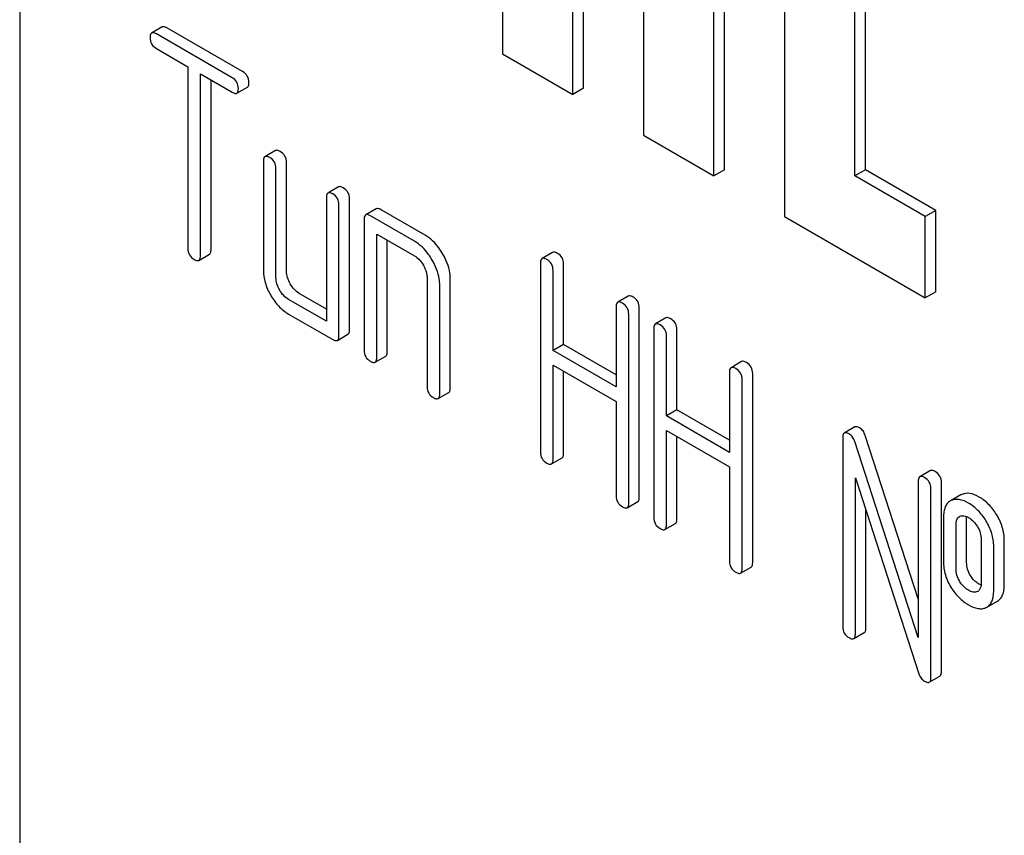
# Model space of a CAD drawing. Units: millimetres. Extents: x 0 to 4200, y -3 to 2970.
# Drawn here: x 3088 to 3107, y 1776 to 1792 of the extents above; entities that cross this region are included whole.
import ezdxf

# ---------------------------------------------------------------- set-up
doc = ezdxf.new("R2010")
doc.units = ezdxf.units.MM
doc.header["$LTSCALE"] = 231
doc.layers.get('0').update_dxf_attribs({"linetype": 'CONTINUOUS'})

msp = doc.modelspace()

# ---------------------------------------------------------------- linework, layer by layer
at = {"color": 7, "linetype": 'Continuous'}
for p, q in [((3087.681, 1828.839), (3087.681, 1706.363)), ((3097.368, 1806.205), (3097.368, 1791.508)), ((3101.611, 1789.059), (3101.611, 1803.756)), ((3101.823, 1789.181), (3101.823, 1803.878)), ((3103.025, 1802.939), (3103.025, 1788.242)), ((3104.439, 1789.059), (3104.439, 1800.49)), ((3104.652, 1789.181), (3104.652, 1800.368)), ((3098.783, 1790.692), (3098.783, 1797.224)), ((3098.995, 1790.814), (3098.995, 1797.101)), ((3100.197, 1796.407), (3100.197, 1789.875)), ((3090.541, 1792.045), (3090.329, 1791.922)), ((3091.942, 1791.027), (3090.424, 1791.904)), ((3092.155, 1791.149), (3090.636, 1792.026)), ((3090.424, 1791.612), (3091.055, 1791.247)), ((3097.368, 1791.508), (3098.783, 1790.692)), ((3091.055, 1791.247), (3091.055, 1787.599)), ((3091.308, 1787.453), (3091.308, 1791.101)), ((3091.308, 1791.101), (3091.942, 1790.735)), ((3091.52, 1787.576), (3091.52, 1790.979)), ((3092.037, 1790.716), (3092.249, 1790.839)), ((3098.995, 1790.814), (3098.783, 1790.692)), ((3100.197, 1789.875), (3101.611, 1789.059)), ((3092.815, 1789.564), (3092.603, 1789.442)), ((3092.572, 1789.35), (3092.572, 1787.162)), ((3093.037, 1787.138), (3093.037, 1789.327)), ((3092.824, 1787.016), (3092.824, 1789.204)), ((3101.823, 1789.181), (3101.611, 1789.059)), ((3104.652, 1789.181), (3104.439, 1789.059)), ((3106.066, 1788.365), (3104.652, 1789.181)), ((3105.854, 1788.242), (3104.439, 1789.059)), ((3094.079, 1788.835), (3093.867, 1788.712)), ((3093.835, 1788.621), (3093.835, 1786.14)), ((3094.3, 1785.971), (3094.3, 1788.597)), ((3094.088, 1785.848), (3094.088, 1788.475)), ((3094.837, 1788.397), (3094.625, 1788.275)), ((3095.816, 1787.868), (3094.932, 1788.378)), ((3106.066, 1788.365), (3105.854, 1788.242)), ((3106.066, 1786.732), (3106.066, 1788.365)), ((3094.593, 1788.183), (3094.593, 1785.557)), ((3095.604, 1787.745), (3094.72, 1788.256)), ((3103.025, 1788.242), (3105.854, 1786.609)), ((3105.854, 1786.609), (3105.854, 1788.242)), ((3094.846, 1785.411), (3094.846, 1787.891)), ((3094.846, 1787.891), (3095.604, 1787.454)), ((3095.058, 1785.533), (3095.058, 1787.769)), ((3098.375, 1787.522), (3098.163, 1787.399)), ((3091.277, 1787.362), (3091.489, 1787.484)), ((3098.132, 1787.308), (3098.132, 1783.514)), ((3098.384, 1785.554), (3098.384, 1787.162)), ((3098.596, 1785.676), (3098.596, 1787.284)), ((3095.857, 1787.016), (3095.857, 1784.827)), ((3096.322, 1784.804), (3096.322, 1786.992)), ((3096.11, 1784.681), (3096.11, 1786.87)), ((3106.066, 1786.732), (3105.854, 1786.609)), ((3093.835, 1786.14), (3093.077, 1786.578)), ((3093.835, 1786.385), (3093.289, 1786.7)), ((3099.894, 1786.645), (3099.682, 1786.522)), ((3099.65, 1786.431), (3099.65, 1784.823)), ((3100.115, 1782.614), (3100.115, 1786.407)), ((3093.077, 1786.286), (3093.962, 1785.776)), ((3099.903, 1782.491), (3099.903, 1786.285)), ((3100.65, 1786.208), (3100.437, 1786.086)), ((3100.406, 1785.994), (3100.406, 1782.201)), ((3100.871, 1784.363), (3100.871, 1785.971)), ((3094.057, 1785.757), (3094.269, 1785.879)), ((3100.659, 1784.241), (3100.659, 1785.849)), ((3098.596, 1785.676), (3098.384, 1785.554)), ((3099.65, 1784.823), (3098.384, 1785.554)), ((3099.65, 1785.068), (3098.596, 1785.676)), ((3094.815, 1785.319), (3095.027, 1785.442)), ((3098.384, 1783.368), (3098.384, 1785.262)), ((3098.384, 1785.262), (3099.65, 1784.531)), ((3102.168, 1785.332), (3101.956, 1785.209)), ((3098.596, 1783.491), (3098.596, 1785.14)), ((3101.925, 1785.118), (3101.925, 1783.51)), ((3102.178, 1781.178), (3102.178, 1784.972)), ((3102.39, 1781.301), (3102.39, 1785.094)), ((3096.078, 1784.59), (3096.29, 1784.712)), ((3099.65, 1784.531), (3099.65, 1782.637)), ((3100.871, 1784.363), (3100.659, 1784.241)), ((3101.925, 1783.755), (3100.871, 1784.363)), ((3101.925, 1783.51), (3100.659, 1784.241)), ((3104.44, 1784.02), (3104.228, 1783.897)), ((3100.659, 1782.055), (3100.659, 1783.949)), ((3100.659, 1783.949), (3101.925, 1783.218)), ((3100.871, 1782.177), (3100.871, 1783.826)), ((3104.197, 1783.806), (3104.197, 1780.012)), ((3105.713, 1780.575), (3104.649, 1783.851)), ((3105.713, 1779.799), (3104.437, 1783.729)), ((3098.353, 1783.277), (3098.565, 1783.399)), ((3101.925, 1783.218), (3101.925, 1781.324)), ((3104.45, 1779.866), (3104.45, 1782.998)), ((3104.45, 1782.998), (3105.726, 1779.068)), ((3105.957, 1783.144), (3105.745, 1783.022)), ((3105.713, 1782.931), (3105.713, 1779.799)), ((3105.966, 1778.991), (3105.966, 1782.785)), ((3106.178, 1779.113), (3106.178, 1782.907)), ((3106.566, 1782.658), (3106.374, 1782.547)), ((3106.587, 1782.668), (3106.566, 1782.658)), ((3099.872, 1782.4), (3100.084, 1782.522)), ((3106.375, 1782.546), (3106.354, 1782.535)), ((3104.662, 1779.989), (3104.662, 1782.344)), ((3106.219, 1782.201), (3106.219, 1781.326)), ((3106.538, 1782.224), (3106.549, 1782.229)), ((3100.627, 1781.964), (3100.839, 1782.086)), ((3106.471, 1781.18), (3106.471, 1782.055)), ((3106.683, 1781.302), (3106.683, 1782.178)), ((3106.974, 1781.765), (3106.974, 1780.889)), ((3107.227, 1780.743), (3107.227, 1781.619)), ((3107.439, 1780.866), (3107.439, 1781.741)), ((3102.146, 1781.087), (3102.358, 1781.209)), ((3106.908, 1780.722), (3106.898, 1780.717)), ((3107.071, 1780.395), (3107.091, 1780.406)), ((3107.091, 1780.406), (3107.303, 1780.528)), ((3104.418, 1779.775), (3104.63, 1779.897)), ((3105.934, 1778.9), (3106.147, 1779.022))]:
    msp.add_line(p, q, dxfattribs=at)
msp.add_arc((3106.854, 1780.815), 0.107, 299.9809, 311.69, dxfattribs=at)
for points, knots in [([(3090.329, 1791.922), (3090.323, 1791.919), (3090.299, 1791.895), (3090.297, 1791.858), (3090.297, 1791.831)], [0, 0, 0, 0, 0.188255, 1, 1, 1, 1]), ([(3090.424, 1791.904), (3090.414, 1791.909), (3090.386, 1791.924), (3090.347, 1791.933), (3090.329, 1791.922)], [0, 0, 0, 0, 0.339154, 1, 1, 1, 1]), ([(3090.636, 1792.026), (3090.626, 1792.032), (3090.598, 1792.047), (3090.56, 1792.055), (3090.541, 1792.045)], [0, 0, 0, 0, 0.339154, 1, 1, 1, 1]), ([(3090.297, 1791.831), (3090.297, 1791.787), (3090.315, 1791.695), (3090.386, 1791.634), (3090.424, 1791.612)], [0, 0, 0, 0, 0.500001, 1, 1, 1, 1]), ([(3092.281, 1790.93), (3092.281, 1790.974), (3092.261, 1791.065), (3092.192, 1791.127), (3092.155, 1791.149)], [0, 0, 0, 0, 0.500001, 1, 1, 1, 1]), ([(3092.069, 1790.808), (3092.069, 1790.852), (3092.049, 1790.942), (3091.98, 1791.005), (3091.942, 1791.027)], [0, 0, 0, 0, 0.500001, 1, 1, 1, 1]), ([(3092.249, 1790.839), (3092.255, 1790.842), (3092.268, 1790.855), (3092.279, 1790.887), (3092.281, 1790.914), (3092.281, 1790.93)], [0, 0, 0, 0, 0.184387, 0.52587, 1, 1, 1, 1]), ([(3091.942, 1790.735), (3091.952, 1790.729), (3091.98, 1790.715), (3092.018, 1790.706), (3092.037, 1790.716)], [0, 0, 0, 0, 0.335829, 1, 1, 1, 1]), ([(3092.037, 1790.716), (3092.043, 1790.72), (3092.056, 1790.732), (3092.067, 1790.765), (3092.069, 1790.792), (3092.069, 1790.808)], [0, 0, 0, 0, 0.184387, 0.52587, 1, 1, 1, 1]), ([(3092.91, 1789.546), (3092.901, 1789.551), (3092.872, 1789.566), (3092.834, 1789.575), (3092.815, 1789.564)], [0, 0, 0, 0, 0.339154, 1, 1, 1, 1]), ([(3093.037, 1789.327), (3093.037, 1789.371), (3093.017, 1789.461), (3092.948, 1789.524), (3092.91, 1789.546)], [0, 0, 0, 0, 0.500001, 1, 1, 1, 1]), ([(3092.603, 1789.442), (3092.598, 1789.439), (3092.573, 1789.415), (3092.572, 1789.377), (3092.572, 1789.35)], [0, 0, 0, 0, 0.188255, 1, 1, 1, 1]), ([(3092.698, 1789.423), (3092.688, 1789.429), (3092.66, 1789.444), (3092.622, 1789.453), (3092.603, 1789.442)], [0, 0, 0, 0, 0.339154, 1, 1, 1, 1]), ([(3092.824, 1789.204), (3092.824, 1789.248), (3092.805, 1789.339), (3092.736, 1789.401), (3092.698, 1789.423)], [0, 0, 0, 0, 0.500001, 1, 1, 1, 1]), ([(3093.867, 1788.712), (3093.861, 1788.709), (3093.837, 1788.685), (3093.835, 1788.648), (3093.835, 1788.621)], [0, 0, 0, 0, 0.188255, 1, 1, 1, 1]), ([(3093.962, 1788.694), (3093.952, 1788.699), (3093.924, 1788.714), (3093.886, 1788.723), (3093.867, 1788.712)], [0, 0, 0, 0, 0.339154, 1, 1, 1, 1]), ([(3094.174, 1788.816), (3094.164, 1788.822), (3094.136, 1788.837), (3094.098, 1788.846), (3094.079, 1788.835)], [0, 0, 0, 0, 0.339154, 1, 1, 1, 1]), ([(3094.3, 1788.597), (3094.3, 1788.641), (3094.281, 1788.732), (3094.212, 1788.794), (3094.174, 1788.816)], [0, 0, 0, 0, 0.500001, 1, 1, 1, 1]), ([(3094.088, 1788.475), (3094.088, 1788.519), (3094.068, 1788.609), (3094, 1788.672), (3093.962, 1788.694)], [0, 0, 0, 0, 0.500001, 1, 1, 1, 1]), ([(3094.932, 1788.378), (3094.922, 1788.384), (3094.894, 1788.399), (3094.856, 1788.408), (3094.837, 1788.397)], [0, 0, 0, 0, 0.339154, 1, 1, 1, 1]), ([(3094.625, 1788.275), (3094.619, 1788.271), (3094.595, 1788.247), (3094.593, 1788.21), (3094.593, 1788.183)], [0, 0, 0, 0, 0.188255, 1, 1, 1, 1]), ([(3094.72, 1788.256), (3094.71, 1788.262), (3094.682, 1788.276), (3094.644, 1788.285), (3094.625, 1788.275)], [0, 0, 0, 0, 0.339154, 1, 1, 1, 1]), ([(3095.959, 1787.367), (3095.935, 1787.408), (3095.842, 1787.555), (3095.713, 1787.682), (3095.604, 1787.745)], [0, 0, 0, 0, 0.276133, 1, 1, 1, 1]), ([(3096.172, 1787.489), (3096.148, 1787.531), (3096.054, 1787.677), (3095.926, 1787.805), (3095.816, 1787.868)], [0, 0, 0, 0, 0.276133, 1, 1, 1, 1]), ([(3091.055, 1787.599), (3091.055, 1787.555), (3091.073, 1787.464), (3091.144, 1787.402), (3091.182, 1787.38)], [0, 0, 0, 0, 0.500001, 1, 1, 1, 1]), ([(3091.489, 1787.484), (3091.494, 1787.488), (3091.507, 1787.5), (3091.519, 1787.533), (3091.52, 1787.56), (3091.52, 1787.576)], [0, 0, 0, 0, 0.184387, 0.52587, 1, 1, 1, 1]), ([(3098.47, 1787.503), (3098.46, 1787.509), (3098.432, 1787.524), (3098.394, 1787.532), (3098.375, 1787.522)], [0, 0, 0, 0, 0.339154, 1, 1, 1, 1]), ([(3091.182, 1787.38), (3091.191, 1787.375), (3091.219, 1787.36), (3091.258, 1787.351), (3091.277, 1787.362)], [0, 0, 0, 0, 0.335829, 1, 1, 1, 1]), ([(3091.277, 1787.362), (3091.282, 1787.365), (3091.295, 1787.378), (3091.306, 1787.41), (3091.308, 1787.438), (3091.308, 1787.453)], [0, 0, 0, 0, 0.184387, 0.52587, 1, 1, 1, 1]), ([(3095.604, 1787.454), (3095.622, 1787.444), (3095.693, 1787.394), (3095.748, 1787.322), (3095.781, 1787.264)], [0, 0, 0, 0, 0.228476, 1, 1, 1, 1]), ([(3096.11, 1786.87), (3096.11, 1786.91), (3096.095, 1787.084), (3096.026, 1787.25), (3095.959, 1787.367)], [0, 0, 0, 0, 0.229918, 1, 1, 1, 1]), ([(3096.322, 1786.992), (3096.322, 1787.032), (3096.308, 1787.207), (3096.239, 1787.373), (3096.172, 1787.489)], [0, 0, 0, 0, 0.229918, 1, 1, 1, 1]), ([(3098.163, 1787.399), (3098.158, 1787.396), (3098.133, 1787.372), (3098.132, 1787.335), (3098.132, 1787.308)], [0, 0, 0, 0, 0.188255, 1, 1, 1, 1]), ([(3098.258, 1787.381), (3098.248, 1787.386), (3098.22, 1787.401), (3098.182, 1787.41), (3098.163, 1787.399)], [0, 0, 0, 0, 0.339154, 1, 1, 1, 1]), ([(3098.384, 1787.162), (3098.384, 1787.206), (3098.365, 1787.296), (3098.296, 1787.359), (3098.258, 1787.381)], [0, 0, 0, 0, 0.500001, 1, 1, 1, 1]), ([(3098.596, 1787.284), (3098.596, 1787.328), (3098.577, 1787.419), (3098.508, 1787.481), (3098.47, 1787.503)], [0, 0, 0, 0, 0.500001, 1, 1, 1, 1]), ([(3092.572, 1787.162), (3092.572, 1787.079), (3092.599, 1786.903), (3092.672, 1786.742), (3092.718, 1786.663)], [0, 0, 0, 0, 0.475365, 1, 1, 1, 1]), ([(3093.11, 1786.889), (3093.087, 1786.929), (3093.05, 1787.009), (3093.037, 1787.097), (3093.037, 1787.138)], [0, 0, 0, 0, 0.528102, 1, 1, 1, 1]), ([(3095.781, 1787.264), (3095.793, 1787.244), (3095.833, 1787.167), (3095.857, 1787.08), (3095.857, 1787.016)], [0, 0, 0, 0, 0.267231, 1, 1, 1, 1]), ([(3092.898, 1786.766), (3092.875, 1786.806), (3092.838, 1786.886), (3092.824, 1786.974), (3092.824, 1787.016)], [0, 0, 0, 0, 0.527216, 1, 1, 1, 1]), ([(3093.077, 1786.578), (3093.041, 1786.599), (3092.972, 1786.654), (3092.921, 1786.726), (3092.898, 1786.766)], [0, 0, 0, 0, 0.472783, 1, 1, 1, 1]), ([(3093.289, 1786.7), (3093.254, 1786.721), (3093.184, 1786.776), (3093.133, 1786.849), (3093.11, 1786.889)], [0, 0, 0, 0, 0.471897, 1, 1, 1, 1]), ([(3092.718, 1786.663), (3092.764, 1786.583), (3092.867, 1786.439), (3093.005, 1786.328), (3093.077, 1786.286)], [0, 0, 0, 0, 0.524636, 1, 1, 1, 1]), ([(3099.777, 1786.504), (3099.767, 1786.509), (3099.739, 1786.524), (3099.701, 1786.533), (3099.682, 1786.522)], [0, 0, 0, 0, 0.339154, 1, 1, 1, 1]), ([(3099.989, 1786.626), (3099.979, 1786.632), (3099.951, 1786.647), (3099.913, 1786.656), (3099.894, 1786.645)], [0, 0, 0, 0, 0.339154, 1, 1, 1, 1]), ([(3100.115, 1786.407), (3100.115, 1786.451), (3100.096, 1786.542), (3100.027, 1786.604), (3099.989, 1786.626)], [0, 0, 0, 0, 0.500002, 1, 1, 1, 1]), ([(3099.682, 1786.522), (3099.676, 1786.519), (3099.652, 1786.495), (3099.65, 1786.458), (3099.65, 1786.431)], [0, 0, 0, 0, 0.188255, 1, 1, 1, 1]), ([(3099.903, 1786.285), (3099.903, 1786.329), (3099.883, 1786.419), (3099.815, 1786.482), (3099.777, 1786.504)], [0, 0, 0, 0, 0.500002, 1, 1, 1, 1]), ([(3100.744, 1786.19), (3100.735, 1786.195), (3100.707, 1786.21), (3100.668, 1786.219), (3100.65, 1786.208)], [0, 0, 0, 0, 0.339154, 1, 1, 1, 1]), ([(3100.871, 1785.971), (3100.871, 1786.015), (3100.851, 1786.106), (3100.782, 1786.168), (3100.744, 1786.19)], [0, 0, 0, 0, 0.500002, 1, 1, 1, 1]), ([(3094.269, 1785.879), (3094.274, 1785.883), (3094.287, 1785.895), (3094.299, 1785.928), (3094.3, 1785.955), (3094.3, 1785.971)], [0, 0, 0, 0, 0.184387, 0.52587, 1, 1, 1, 1]), ([(3100.437, 1786.086), (3100.432, 1786.083), (3100.407, 1786.059), (3100.406, 1786.021), (3100.406, 1785.994)], [0, 0, 0, 0, 0.188255, 1, 1, 1, 1]), ([(3100.532, 1786.067), (3100.523, 1786.073), (3100.495, 1786.088), (3100.456, 1786.097), (3100.437, 1786.086)], [0, 0, 0, 0, 0.339154, 1, 1, 1, 1]), ([(3100.659, 1785.849), (3100.659, 1785.892), (3100.639, 1785.983), (3100.57, 1786.046), (3100.532, 1786.067)], [0, 0, 0, 0, 0.500002, 1, 1, 1, 1]), ([(3093.962, 1785.776), (3093.971, 1785.77), (3093.999, 1785.755), (3094.038, 1785.746), (3094.057, 1785.757)], [0, 0, 0, 0, 0.335829, 1, 1, 1, 1]), ([(3094.057, 1785.757), (3094.062, 1785.76), (3094.075, 1785.773), (3094.086, 1785.805), (3094.088, 1785.833), (3094.088, 1785.848)], [0, 0, 0, 0, 0.184387, 0.52587, 1, 1, 1, 1]), ([(3094.593, 1785.557), (3094.593, 1785.513), (3094.611, 1785.421), (3094.682, 1785.36), (3094.72, 1785.338)], [0, 0, 0, 0, 0.500001, 1, 1, 1, 1]), ([(3094.815, 1785.319), (3094.82, 1785.322), (3094.833, 1785.335), (3094.845, 1785.368), (3094.846, 1785.395), (3094.846, 1785.411)], [0, 0, 0, 0, 0.184387, 0.52587, 1, 1, 1, 1]), ([(3095.027, 1785.442), (3095.032, 1785.445), (3095.045, 1785.457), (3095.057, 1785.49), (3095.058, 1785.517), (3095.058, 1785.533)], [0, 0, 0, 0, 0.184387, 0.52587, 1, 1, 1, 1]), ([(3094.72, 1785.338), (3094.729, 1785.332), (3094.757, 1785.317), (3094.796, 1785.308), (3094.815, 1785.319)], [0, 0, 0, 0, 0.335829, 1, 1, 1, 1]), ([(3101.956, 1785.209), (3101.951, 1785.206), (3101.926, 1785.182), (3101.925, 1785.145), (3101.925, 1785.118)], [0, 0, 0, 0, 0.188255, 1, 1, 1, 1]), ([(3102.051, 1785.191), (3102.042, 1785.196), (3102.013, 1785.211), (3101.975, 1785.22), (3101.956, 1785.209)], [0, 0, 0, 0, 0.339154, 1, 1, 1, 1]), ([(3102.178, 1784.972), (3102.178, 1785.016), (3102.158, 1785.106), (3102.089, 1785.169), (3102.051, 1785.191)], [0, 0, 0, 0, 0.5, 1, 1, 1, 1]), ([(3102.263, 1785.313), (3102.254, 1785.319), (3102.226, 1785.333), (3102.187, 1785.342), (3102.168, 1785.332)], [0, 0, 0, 0, 0.339154, 1, 1, 1, 1]), ([(3102.39, 1785.094), (3102.39, 1785.138), (3102.37, 1785.229), (3102.301, 1785.291), (3102.263, 1785.313)], [0, 0, 0, 0, 0.5, 1, 1, 1, 1]), ([(3095.857, 1784.827), (3095.857, 1784.783), (3095.875, 1784.692), (3095.945, 1784.63), (3095.983, 1784.608)], [0, 0, 0, 0, 0.500001, 1, 1, 1, 1]), ([(3096.29, 1784.712), (3096.296, 1784.715), (3096.309, 1784.728), (3096.32, 1784.761), (3096.322, 1784.788), (3096.322, 1784.804)], [0, 0, 0, 0, 0.184387, 0.52587, 1, 1, 1, 1]), ([(3095.983, 1784.608), (3095.993, 1784.603), (3096.021, 1784.588), (3096.059, 1784.579), (3096.078, 1784.59)], [0, 0, 0, 0, 0.335828, 1, 1, 1, 1]), ([(3096.078, 1784.59), (3096.084, 1784.593), (3096.097, 1784.605), (3096.108, 1784.638), (3096.11, 1784.665), (3096.11, 1784.681)], [0, 0, 0, 0, 0.184387, 0.52587, 1, 1, 1, 1]), ([(3104.535, 1784.001), (3104.526, 1784.007), (3104.498, 1784.022), (3104.459, 1784.031), (3104.44, 1784.02)], [0, 0, 0, 0, 0.339153, 1, 1, 1, 1]), ([(3104.649, 1783.851), (3104.638, 1783.883), (3104.611, 1783.942), (3104.562, 1783.986), (3104.535, 1784.001)], [0, 0, 0, 0, 0.522974, 1, 1, 1, 1]), ([(3104.228, 1783.897), (3104.223, 1783.894), (3104.198, 1783.87), (3104.197, 1783.833), (3104.197, 1783.806)], [0, 0, 0, 0, 0.188256, 1, 1, 1, 1]), ([(3104.323, 1783.879), (3104.314, 1783.884), (3104.285, 1783.899), (3104.247, 1783.908), (3104.228, 1783.897)], [0, 0, 0, 0, 0.339153, 1, 1, 1, 1]), ([(3104.437, 1783.729), (3104.426, 1783.76), (3104.398, 1783.819), (3104.35, 1783.864), (3104.323, 1783.879)], [0, 0, 0, 0, 0.522974, 1, 1, 1, 1]), ([(3098.132, 1783.514), (3098.132, 1783.47), (3098.149, 1783.378), (3098.22, 1783.317), (3098.258, 1783.295)], [0, 0, 0, 0, 0.500001, 1, 1, 1, 1]), ([(3098.565, 1783.399), (3098.57, 1783.402), (3098.583, 1783.415), (3098.595, 1783.447), (3098.596, 1783.475), (3098.596, 1783.491)], [0, 0, 0, 0, 0.184387, 0.52587, 1, 1, 1, 1]), ([(3098.258, 1783.295), (3098.267, 1783.29), (3098.296, 1783.275), (3098.334, 1783.266), (3098.353, 1783.277)], [0, 0, 0, 0, 0.335828, 1, 1, 1, 1]), ([(3098.353, 1783.277), (3098.358, 1783.28), (3098.371, 1783.292), (3098.383, 1783.325), (3098.384, 1783.352), (3098.384, 1783.368)], [0, 0, 0, 0, 0.184387, 0.52587, 1, 1, 1, 1]), ([(3105.745, 1783.022), (3105.739, 1783.019), (3105.715, 1782.995), (3105.713, 1782.957), (3105.713, 1782.931)], [0, 0, 0, 0, 0.188256, 1, 1, 1, 1]), ([(3105.839, 1783.003), (3105.83, 1783.009), (3105.802, 1783.024), (3105.763, 1783.033), (3105.745, 1783.022)], [0, 0, 0, 0, 0.339153, 1, 1, 1, 1]), ([(3105.966, 1782.785), (3105.966, 1782.828), (3105.946, 1782.919), (3105.877, 1782.982), (3105.839, 1783.003)], [0, 0, 0, 0, 0.500001, 1, 1, 1, 1]), ([(3106.052, 1783.126), (3106.042, 1783.132), (3106.014, 1783.146), (3105.975, 1783.155), (3105.957, 1783.144)], [0, 0, 0, 0, 0.339153, 1, 1, 1, 1]), ([(3106.178, 1782.907), (3106.178, 1782.951), (3106.158, 1783.042), (3106.09, 1783.104), (3106.052, 1783.126)], [0, 0, 0, 0, 0.500001, 1, 1, 1, 1]), ([(3099.65, 1782.637), (3099.65, 1782.593), (3099.668, 1782.501), (3099.739, 1782.44), (3099.777, 1782.418)], [0, 0, 0, 0, 0.500001, 1, 1, 1, 1]), ([(3100.084, 1782.522), (3100.089, 1782.525), (3100.102, 1782.538), (3100.114, 1782.571), (3100.115, 1782.598), (3100.115, 1782.614)], [0, 0, 0, 0, 0.184387, 0.52587, 1, 1, 1, 1]), ([(3106.934, 1782.614), (3106.875, 1782.648), (3106.763, 1782.699), (3106.635, 1782.69), (3106.587, 1782.668)], [0, 0, 0, 0, 0.561503, 1, 1, 1, 1]), ([(3107.282, 1782.266), (3107.236, 1782.338), (3107.135, 1782.471), (3107.003, 1782.574), (3106.934, 1782.614)], [0, 0, 0, 0, 0.517143, 1, 1, 1, 1]), ([(3099.777, 1782.418), (3099.786, 1782.413), (3099.814, 1782.398), (3099.853, 1782.389), (3099.872, 1782.4)], [0, 0, 0, 0, 0.335829, 1, 1, 1, 1]), ([(3099.872, 1782.4), (3099.877, 1782.403), (3099.89, 1782.415), (3099.901, 1782.448), (3099.903, 1782.475), (3099.903, 1782.491)], [0, 0, 0, 0, 0.184387, 0.52587, 1, 1, 1, 1]), ([(3106.354, 1782.535), (3106.331, 1782.522), (3106.289, 1782.486), (3106.246, 1782.409), (3106.223, 1782.311), (3106.219, 1782.24), (3106.219, 1782.201)], [0, 0, 0, 0, 0.208236, 0.43189, 0.691645, 1, 1, 1, 1]), ([(3106.721, 1782.491), (3106.663, 1782.525), (3106.551, 1782.577), (3106.423, 1782.567), (3106.375, 1782.546)], [0, 0, 0, 0, 0.561503, 1, 1, 1, 1]), ([(3107.069, 1782.143), (3107.024, 1782.216), (3106.922, 1782.348), (3106.791, 1782.451), (3106.721, 1782.491)], [0, 0, 0, 0, 0.517143, 1, 1, 1, 1]), ([(3100.406, 1782.201), (3100.406, 1782.157), (3100.424, 1782.065), (3100.494, 1782.004), (3100.532, 1781.982)], [0, 0, 0, 0, 0.500001, 1, 1, 1, 1]), ([(3106.471, 1782.055), (3106.471, 1782.09), (3106.475, 1782.153), (3106.514, 1782.21), (3106.538, 1782.224)], [0, 0, 0, 0, 0.554895, 1, 1, 1, 1]), ([(3106.549, 1782.229), (3106.574, 1782.24), (3106.637, 1782.244), (3106.693, 1782.219), (3106.721, 1782.202)], [0, 0, 0, 0, 0.450359, 1, 1, 1, 1]), ([(3106.721, 1782.202), (3106.738, 1782.193), (3106.808, 1782.146), (3106.863, 1782.079), (3106.898, 1782.024)], [0, 0, 0, 0, 0.229177, 1, 1, 1, 1]), ([(3107.439, 1781.741), (3107.439, 1781.831), (3107.411, 1782.017), (3107.331, 1782.186), (3107.282, 1782.266)], [0, 0, 0, 0, 0.488684, 1, 1, 1, 1]), ([(3100.627, 1781.964), (3100.633, 1781.967), (3100.646, 1781.979), (3100.657, 1782.012), (3100.659, 1782.039), (3100.659, 1782.055)], [0, 0, 0, 0, 0.184387, 0.52587, 1, 1, 1, 1]), ([(3100.839, 1782.086), (3100.845, 1782.089), (3100.858, 1782.102), (3100.869, 1782.134), (3100.871, 1782.162), (3100.871, 1782.177)], [0, 0, 0, 0, 0.184387, 0.52587, 1, 1, 1, 1]), ([(3106.898, 1782.024), (3106.923, 1781.983), (3106.962, 1781.899), (3106.974, 1781.808), (3106.974, 1781.765)], [0, 0, 0, 0, 0.52814, 1, 1, 1, 1]), ([(3107.227, 1781.619), (3107.227, 1781.709), (3107.199, 1781.894), (3107.119, 1782.063), (3107.069, 1782.143)], [0, 0, 0, 0, 0.488684, 1, 1, 1, 1]), ([(3100.532, 1781.982), (3100.542, 1781.977), (3100.57, 1781.962), (3100.608, 1781.953), (3100.627, 1781.964)], [0, 0, 0, 0, 0.335829, 1, 1, 1, 1]), ([(3101.925, 1781.324), (3101.925, 1781.28), (3101.943, 1781.188), (3102.013, 1781.127), (3102.051, 1781.105)], [0, 0, 0, 0, 0.500002, 1, 1, 1, 1]), ([(3102.358, 1781.209), (3102.364, 1781.212), (3102.377, 1781.225), (3102.388, 1781.257), (3102.39, 1781.285), (3102.39, 1781.301)], [0, 0, 0, 0, 0.184387, 0.52587, 1, 1, 1, 1]), ([(3106.219, 1781.326), (3106.219, 1781.234), (3106.244, 1781.047), (3106.324, 1780.876), (3106.374, 1780.796)], [0, 0, 0, 0, 0.492766, 1, 1, 1, 1]), ([(3106.761, 1781.037), (3106.736, 1781.077), (3106.696, 1781.163), (3106.683, 1781.256), (3106.683, 1781.302)], [0, 0, 0, 0, 0.507342, 1, 1, 1, 1]), ([(3102.051, 1781.105), (3102.061, 1781.1), (3102.089, 1781.085), (3102.127, 1781.076), (3102.146, 1781.087)], [0, 0, 0, 0, 0.335829, 1, 1, 1, 1]), ([(3102.146, 1781.087), (3102.151, 1781.09), (3102.165, 1781.102), (3102.176, 1781.135), (3102.178, 1781.162), (3102.178, 1781.178)], [0, 0, 0, 0, 0.184387, 0.52587, 1, 1, 1, 1]), ([(3106.549, 1780.915), (3106.523, 1780.956), (3106.483, 1781.042), (3106.471, 1781.136), (3106.471, 1781.18)], [0, 0, 0, 0, 0.527944, 1, 1, 1, 1]), ([(3106.934, 1780.866), (3106.917, 1780.876), (3106.848, 1780.921), (3106.793, 1780.985), (3106.761, 1781.037)], [0, 0, 0, 0, 0.241732, 1, 1, 1, 1]), ([(3106.721, 1780.743), (3106.705, 1780.753), (3106.637, 1780.798), (3106.582, 1780.861), (3106.549, 1780.915)], [0, 0, 0, 0, 0.229398, 1, 1, 1, 1]), ([(3106.974, 1780.889), (3106.974, 1780.874), (3106.972, 1780.82), (3106.954, 1780.761), (3106.925, 1780.735)], [0, 0, 0, 0, 0.287791, 1, 1, 1, 1]), ([(3107.303, 1780.528), (3107.326, 1780.541), (3107.368, 1780.577), (3107.411, 1780.655), (3107.435, 1780.753), (3107.439, 1780.826), (3107.439, 1780.866)], [0, 0, 0, 0, 0.203748, 0.425614, 0.686473, 1, 1, 1, 1]), ([(3106.374, 1780.796), (3106.419, 1780.724), (3106.521, 1780.593), (3106.653, 1780.491), (3106.721, 1780.452)], [0, 0, 0, 0, 0.516746, 1, 1, 1, 1]), ([(3106.898, 1780.717), (3106.873, 1780.706), (3106.808, 1780.699), (3106.751, 1780.726), (3106.721, 1780.743)], [0, 0, 0, 0, 0.448441, 1, 1, 1, 1]), ([(3107.091, 1780.406), (3107.114, 1780.419), (3107.156, 1780.455), (3107.198, 1780.532), (3107.223, 1780.631), (3107.227, 1780.704), (3107.227, 1780.743)], [0, 0, 0, 0, 0.203748, 0.425614, 0.686473, 1, 1, 1, 1]), ([(3106.721, 1780.452), (3106.78, 1780.418), (3106.87, 1780.377), (3106.993, 1780.37), (3107.047, 1780.385), (3107.071, 1780.395)], [0, 0, 0, 0, 0.556211, 0.78469, 1, 1, 1, 1]), ([(3104.197, 1780.012), (3104.197, 1779.968), (3104.215, 1779.877), (3104.285, 1779.815), (3104.323, 1779.793)], [0, 0, 0, 0, 0.500002, 1, 1, 1, 1]), ([(3104.418, 1779.775), (3104.423, 1779.778), (3104.437, 1779.791), (3104.448, 1779.823), (3104.45, 1779.851), (3104.45, 1779.866)], [0, 0, 0, 0, 0.184387, 0.52587, 1, 1, 1, 1]), ([(3104.63, 1779.897), (3104.636, 1779.9), (3104.649, 1779.913), (3104.66, 1779.946), (3104.662, 1779.973), (3104.662, 1779.989)], [0, 0, 0, 0, 0.184387, 0.52587, 1, 1, 1, 1]), ([(3104.323, 1779.793), (3104.333, 1779.788), (3104.361, 1779.773), (3104.399, 1779.764), (3104.418, 1779.775)], [0, 0, 0, 0, 0.335828, 1, 1, 1, 1]), ([(3105.726, 1779.068), (3105.735, 1779.036), (3105.762, 1778.976), (3105.813, 1778.934), (3105.839, 1778.918)], [0, 0, 0, 0, 0.517006, 1, 1, 1, 1]), ([(3106.147, 1779.022), (3106.152, 1779.025), (3106.165, 1779.038), (3106.176, 1779.07), (3106.178, 1779.098), (3106.178, 1779.113)], [0, 0, 0, 0, 0.184387, 0.52587, 1, 1, 1, 1]), ([(3105.839, 1778.918), (3105.849, 1778.913), (3105.877, 1778.898), (3105.916, 1778.889), (3105.934, 1778.9)], [0, 0, 0, 0, 0.335828, 1, 1, 1, 1]), ([(3105.934, 1778.9), (3105.94, 1778.903), (3105.953, 1778.915), (3105.964, 1778.948), (3105.966, 1778.975), (3105.966, 1778.991)], [0, 0, 0, 0, 0.184387, 0.52587, 1, 1, 1, 1])]:
    msp.add_open_spline(points, degree=3, knots=knots, dxfattribs=at)
for points in [[(3106.683, 1782.178), (3106.683, 1782.192), (3106.684, 1782.206), (3106.685, 1782.221)], [(3106.972, 1780.846), (3106.959, 1780.852), (3106.946, 1780.859), (3106.934, 1780.866)]]:
    msp.add_open_spline(points, degree=3, dxfattribs=at)

doc.saveas('drawing.dxf')
